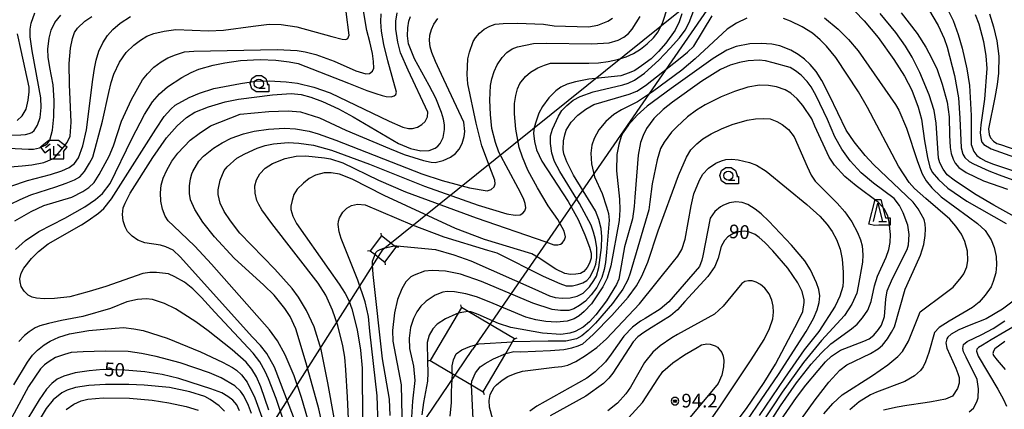
# Model space of a CAD drawing. Extents: x -10000 to -7998, y 90000 to 91501.
# Drawn here: x -8866 to -8596, y 91060 to 91167 of the extents above; entities that cross this region are included whole.
import ezdxf

# ---------------------------------------------------------------- set-up
doc = ezdxf.new("R2010")
doc.units = 0
doc.header["$MEASUREMENT"] = 0
for name, color, linetype in [('4235000', 1, 'CONTINUOUS'), ('4235990', 6, 'CONTINUOUS'), ('4265000', 1, 'CONTINUOUS'), ('6331000', 3, 'CONTINUOUS'), ('6332000', 3, 'CONTINUOUS'), ('6333000', 3, 'CONTINUOUS'), ('7101000', 2, 'CONTINUOUS'), ('7101001', 54, 'CONTINUOUS'), ('7102000', 6, 'CONTINUOUS'), ('7102001', 214, 'CONTINUOUS'), ('7312000', 2, 'CONTINUOUS'), ('CLIP_BOX', 6, 'CONTINUOUS')]:
    doc.layers.add(name, color=color, linetype=linetype)
doc.styles.add('Dm_Anotation', font='txt.shx', dxfattribs={"bigfont": 'PSCDM.shx'})

# ---------------------------------------------------------------- blocks, each defined once
blk = doc.blocks.new('633100')
at = {"layer": '6331000'}
blk.add_lwpolyline([(0, -0.5), (0.7, -0.5)], dxfattribs=at)
blk.add_circle((0, 0), 0.5, dxfattribs=at)
at = {"layer": 'CLIP_BOX'}
blk.add_lwpolyline([(1.1, -0.1), (1.1, -0.9), (-0.29, -0.9), (-0.77, -0.56), (-0.95, 0), (-0.77, 0.56), (-0.29, 0.9), (0.29, 0.9), (0.77, 0.56), (0.95, 0), (0.91, -0.1)], close=True, dxfattribs=at)
blk = doc.blocks.new('633200')
at = {"layer": '6332000'}
for points in [[(-0.5, -1), (0, 1), (0.5, -1)], [(0.08, -1), (0.92, -1)]]:
    blk.add_lwpolyline(points, dxfattribs=at)
at = {"layer": 'CLIP_BOX'}
blk.add_lwpolyline([(0.81, -0.6), (1.32, -0.6), (1.32, -1.4), (0.09, -1.4), (-0.37, -1.44), (-0.99, -1.29), (-0.31, 1.4), (0.31, 1.4)], close=True, dxfattribs=at)
blk = doc.blocks.new('731200')
at = {"layer": '7312000'}
for radius in [0.15, 0.0722]:
    blk.add_circle((0, 0), radius, dxfattribs=at)
at = {"layer": 'CLIP_BOX'}
blk.add_lwpolyline([(-0.13, 0.4), (-0.34, 0.25), (-0.42, 0), (-0.34, -0.25), (-0.13, -0.4), (0.13, -0.4), (0.34, -0.25), (0.42, 0), (0.34, 0.25), (0.13, 0.4)], close=True, dxfattribs=at)
blk = doc.blocks.new('633300')
at = {"layer": '6333000'}
for points in [[(-0.4, 0.6), (-0.9, 0.2)], [(0.72, -0.6), (0, -0.6), (0, 0.4)], [(0.4, 0.6), (0.9, 0.2)]]:
    blk.add_lwpolyline(points, dxfattribs=at)
at = {"layer": 'CLIP_BOX'}
blk.add_lwpolyline([(0.54, 1), (-0.54, 1), (-1.46, 0.26), (-0.96, -0.36), (-0.4, 0.09), (-0.4, -1), (1.12, -1), (1.12, -0.2), (1.09, -0.2), (1.46, 0.26)], close=True, dxfattribs=at)

msp = doc.modelspace()

# ---------------------------------------------------------------- linework, layer by layer
at = {"layer": '4235000'}
for points in [[(-8769.53, 91103.77), (-8768.15, 91102.71), (-8765.47, 91100.65), (-8762.35, 91104.72), (-8762.89, 91105.13), (-8766.42, 91107.83)], [(-8753.01, 91073.66), (-8747.03, 91070.15), (-8741.69, 91067.02), (-8738.46, 91065.12), (-8732.31, 91075.6), (-8730.44, 91078.78), (-8729.92, 91079.66), (-8742.58, 91087.1), (-8744.47, 91088.21), (-8745.37, 91086.68)]]:
    msp.add_lwpolyline(points, close=True, dxfattribs=at)
at = {"layer": '4235990'}
for points in [[(-8766.42, 91107.83), (-8766.52, 91108.57)], [(-8762.35, 91104.72), (-8761.61, 91104.82)], [(-8769.53, 91103.77), (-8770.27, 91103.67)], [(-8765.47, 91100.65), (-8765.37, 91099.91)], [(-8744.47, 91088.21), (-8744.66, 91088.94)], [(-8729.92, 91079.66), (-8729.19, 91079.85)], [(-8753.01, 91073.66), (-8753.74, 91073.47)], [(-8738.46, 91065.12), (-8738.27, 91064.39)]]:
    msp.add_lwpolyline(points, dxfattribs=at)
at = {"layer": '4265000'}
for points in [[(-8481.31, 91453.22), (-8741.47, 91076.66)], [(-8765.94, 91104.24), (-8669.09, 91182.04)], [(-8921.51, 90858.93), (-8765.94, 91104.24)], [(-8900.51, 90841.78), (-8741.47, 91076.66)]]:
    msp.add_lwpolyline(points, dxfattribs=at)
at = {"layer": '7101000'}
for points in [[(-8872.46, 91120.01), (-8863.48, 91123.02), (-8857.19, 91124.65), (-8854.04, 91125.67), (-8852.06, 91126.55), (-8850.59, 91127.72), (-8849.51, 91129.24), (-8848.27, 91132.5), (-8847.29, 91136.89), (-8845.57, 91150.69), (-8845.13, 91153.75), (-8844.68, 91155.98), (-8843.96, 91158.43), (-8842.87, 91160.79), (-8841.54, 91162.77), (-8840.11, 91164.39), (-8838.04, 91166.13), (-8835.26, 91167.97)], [(-8683.99, 91168.73), (-8684.73, 91166.5), (-8685.82, 91164.21), (-8688.43, 91160.63), (-8690.37, 91158.34), (-8692.38, 91156.38), (-8695.05, 91154.4), (-8696.94, 91153.21), (-8698.41, 91152.49), (-8700.76, 91151.71), (-8709.51, 91150.8), (-8713.13, 91150.05), (-8715.42, 91149.43), (-8717.21, 91148.63), (-8718.61, 91147.61), (-8720.53, 91145.63), (-8722.26, 91143.32), (-8723.21, 91141.51), (-8724, 91139.29), (-8724.47, 91137.57), (-8724.65, 91135.96), (-8724.45, 91133.66), (-8723.85, 91131.41), (-8722.38, 91128.34), (-8715.18, 91117.22), (-8712.48, 91112.31), (-8710.62, 91108.12), (-8709.3, 91104.73), (-8708.85, 91103.07), (-8708.88, 91101.76), (-8709.34, 91100.33), (-8710, 91099.14), (-8710.88, 91098.03), (-8711.81, 91097.5), (-8713.08, 91097.31), (-8714.5, 91097.28), (-8716.14, 91097.54), (-8718.58, 91098.67), (-8723.38, 91101.91), (-8725.19, 91102.94), (-8738.11, 91106.86), (-8746.06, 91109.83), (-8765.62, 91118.87), (-8774.39, 91123.35), (-8777.88, 91124.73), (-8780.23, 91125.14), (-8782.13, 91125.09), (-8784.45, 91124.49), (-8786.21, 91123.55), (-8787.78, 91122.29), (-8789.5, 91120.6), (-8790.42, 91119.15), (-8790.9, 91117.53), (-8791.23, 91115.94), (-8791.3, 91115.04), (-8790.74, 91113.26), (-8789.74, 91111.21), (-8780.79, 91098.59), (-8778, 91094.6), (-8776.37, 91092.01), (-8775.38, 91090.11), (-8774.52, 91087.88), (-8773.07, 91082.11), (-8772.18, 91076.53), (-8771.68, 91071.58), (-8771.56, 91057.06)], [(-8759.18, 91164.9), (-8758.88, 91166.65), (-8758.39, 91167.94)], [(-8585.87, 91109.34), (-8598.38, 91116.27), (-8603.25, 91119.12), (-8607.53, 91121.89), (-8609.28, 91123.08), (-8611.22, 91124.6), (-8612.31, 91126.09), (-8613.2, 91127.83), (-8613.62, 91129.18), (-8614.23, 91138.73), (-8614.79, 91142.2), (-8616.12, 91146.46), (-8618.73, 91152.62), (-8620.85, 91156.83), (-8622.67, 91159.86), (-8625.28, 91163.6), (-8629.56, 91168.83)], [(-8599.64, 91168.73), (-8598.5, 91165.11), (-8597.59, 91161.33), (-8597.07, 91157.08), (-8597.16, 91152.4), (-8597.48, 91149.3), (-8598.18, 91145.78), (-8599.87, 91137.22), (-8599.72, 91135.64), (-8599.29, 91134.74), (-8598.48, 91133.79), (-8597.57, 91133.13), (-8596.56, 91132.84), (-8557.04, 91119.15)], [(-8789.35, 91055.14), (-8795.76, 91071.85), (-8797.88, 91075.58), (-8799.6, 91077.82), (-8801.8, 91080.08), (-8821.58, 91102.13), (-8823.58, 91103.88), (-8825.52, 91104.88), (-8826.99, 91105.26), (-8831.35, 91105.93), (-8833.2, 91106.68), (-8834.79, 91107.76), (-8836.04, 91109.02), (-8836.71, 91110.28), (-8837.29, 91112), (-8837.46, 91113.72), (-8837.23, 91115.53), (-8836.73, 91116.81), (-8835.29, 91119.53), (-8829.14, 91129.33), (-8825.33, 91134.67), (-8822.48, 91137.99), (-8819.84, 91140.27), (-8817.56, 91141.78), (-8813.87, 91143.23), (-8809.29, 91144.6), (-8805.63, 91145.27), (-8796.26, 91146.48), (-8791.19, 91146.85), (-8788.41, 91146.57), (-8785.81, 91145.89), (-8782.6, 91144.63), (-8778.2, 91142.63), (-8774.19, 91140.46), (-8761.72, 91133.16), (-8758.42, 91131.8), (-8755.59, 91131.14), (-8753.33, 91131.24), (-8751.63, 91131.88), (-8750.91, 91132.44), (-8750.29, 91133.13), (-8749.43, 91134.82), (-8749.07, 91136.98), (-8749.13, 91138.31), (-8749.39, 91139.87), (-8749.9, 91141.69), (-8751.46, 91145.61), (-8753.28, 91149.06), (-8757.36, 91156.33), (-8758.95, 91160.45), (-8759.28, 91162.63), (-8759.18, 91164.9)], [(-8657, 91057.07), (-8652.51, 91063.58), (-8650.02, 91066.93), (-8646.64, 91070.94), (-8644.63, 91073.32), (-8642.96, 91074.88), (-8640.46, 91076.47), (-8634.05, 91078.96), (-8632.64, 91079.64), (-8631.35, 91080.62), (-8630.01, 91082.14), (-8629.26, 91083.39), (-8628.43, 91085.77), (-8628.02, 91090.53), (-8627.65, 91092.75), (-8626.26, 91096.16), (-8622.2, 91104.1), (-8621.85, 91105.4), (-8621.64, 91108.18), (-8621.99, 91110.75), (-8623.27, 91114.19), (-8624.32, 91116.17), (-8625.75, 91118.09), (-8631.44, 91122.32), (-8634.81, 91125.12), (-8637.86, 91128.45), (-8640.09, 91131.63), (-8642.02, 91134.95), (-8644.07, 91139.77), (-8647.12, 91146.19), (-8648.57, 91148.65), (-8649.66, 91150.19), (-8651.31, 91151.89), (-8652.78, 91153.07), (-8654.28, 91153.95), (-8658.99, 91155.28), (-8661.02, 91155.8), (-8662.82, 91156), (-8665.82, 91155.82), (-8668.17, 91155.36), (-8670.7, 91154.59), (-8673.38, 91153.43), (-8678.48, 91150.21), (-8686.55, 91144.52), (-8689.08, 91142.52), (-8691.64, 91140.02), (-8693.71, 91137.29)], [(-8693.71, 91137.29), (-8694.64, 91135.38), (-8695.32, 91133.45), (-8695.96, 91129.99), (-8696.88, 91118.48), (-8697.06, 91115.92), (-8697.51, 91112.53), (-8699.77, 91104.84), (-8700.94, 91098.08), (-8701.33, 91095.97), (-8701.96, 91094.47), (-8704.64, 91090.08), (-8707.61, 91086.22), (-8709.33, 91084.32), (-8711.04, 91082.84), (-8713.23, 91081.65), (-8714.76, 91081.14), (-8717.23, 91080.85), (-8722.22, 91081.18), (-8730.94, 91082.69), (-8734.28, 91083.78), (-8739.9, 91086.33), (-8741.34, 91086.85), (-8741.86, 91087.02), (-8742.58, 91087.1)], [(-8650.47, 91090.27), (-8651.04, 91092.57), (-8652.17, 91094.95), (-8654.95, 91098.96), (-8659.05, 91103.77), (-8661.21, 91106.02), (-8662.77, 91107.41), (-8663.93, 91108.21), (-8665.41, 91108.86), (-8666.68, 91109.14), (-8668.33, 91108.99), (-8670.05, 91108.38), (-8671.36, 91107.61), (-8672.32, 91106.57), (-8673.22, 91104.89), (-8674.08, 91101.75), (-8674.95, 91099.43), (-8676.9, 91096.66), (-8683.21, 91089.85), (-8685.2, 91087.6), (-8687.09, 91085.88), (-8692.4, 91082.6), (-8694.39, 91081.35), (-8696.04, 91080.13), (-8697.39, 91078.84), (-8702.94, 91070.2), (-8704.01, 91068.87), (-8705.5, 91067.34), (-8710.36, 91063.94), (-8720.11, 91058.56)], [(-8676.24, 91047.33), (-8666.26, 91060.52), (-8661.4, 91067.63), (-8658.3, 91072.71), (-8653.01, 91082.71), (-8651.62, 91085.39), (-8650.82, 91087.07), (-8650.4, 91089.61), (-8650.47, 91090.27)], [(-8745.37, 91086.68), (-8746, 91086.39), (-8748.85, 91085.08), (-8751.09, 91083.68), (-8752.35, 91082.32), (-8753.28, 91080.61), (-8753.86, 91078.66), (-8753.77, 91073.46), (-8753.72, 91070.33), (-8753.75, 91068.03), (-8754.91, 91062.19), (-8755.29, 91058.78)], [(-8605.21, 91059.58), (-8603.98, 91060.66), (-8603.04, 91062.35), (-8602.72, 91063.44), (-8602.58, 91065.96), (-8603.03, 91068.49), (-8606.04, 91074.6), (-8606.73, 91076.07), (-8606.96, 91076.99), (-8606.71, 91078.03), (-8605.75, 91078.93), (-8601.67, 91080.85), (-8598.61, 91082.42), (-8595.43, 91084.52)], [(-8805.38, 91059.88), (-8806.06, 91061.5), (-8807.18, 91062.77), (-8808.54, 91063.79), (-8810.17, 91064.81), (-8813.16, 91065.91), (-8815.72, 91066.76), (-8821.97, 91068.73), (-8826.53, 91069.81), (-8831.33, 91070.53), (-8836.8, 91071), (-8842.7, 91071.17), (-8846.59, 91070.85), (-8850.41, 91070.29), (-8853.51, 91069.43), (-8855.33, 91068.52), (-8856.85, 91067.42), (-8858.24, 91065.84), (-8860.3, 91062.92), (-8863.41, 91057.83)]]:
    msp.add_lwpolyline(points, dxfattribs=at)
at = {"layer": '7101001'}
msp.add_lwpolyline([(-8742.58, 91087.1), (-8743.83, 91086.97), (-8745.37, 91086.68)], dxfattribs=at)
at = {"layer": '7102000'}
for points in [[(-8767.29, 91055.94), (-8767.54, 91063.99), (-8769.58, 91081.73), (-8769.99, 91085.78), (-8770.9, 91089.72), (-8772.84, 91095.66), (-8777.43, 91107.16), (-8777.98, 91108.96), (-8778.26, 91110.92), (-8778.19, 91111.91), (-8777.91, 91112.82), (-8776.97, 91114.32), (-8775.92, 91115.42), (-8774.64, 91116.17), (-8772.96, 91116.51), (-8770.91, 91116.31), (-8757.98, 91110.82), (-8749.29, 91107.57), (-8737.3, 91103.92), (-8734.75, 91103.2), (-8722, 91096.83), (-8717.47, 91094.75), (-8715.76, 91094.19), (-8714.01, 91094.16), (-8712.57, 91094.47), (-8711.12, 91095), (-8710.07, 91095.62), (-8709.21, 91096.54), (-8708.11, 91098.62), (-8707.62, 91100.08), (-8707.34, 91101.88), (-8707.36, 91104.53), (-8707.72, 91106.87), (-8708.24, 91108.81), (-8708.89, 91110.73), (-8712.05, 91116.69), (-8717.45, 91125.48), (-8718.93, 91128.18), (-8719.65, 91130.47), (-8720.03, 91133.15), (-8720.02, 91135.27), (-8719.51, 91137.05), (-8717.85, 91140.65), (-8716.89, 91142.23), (-8715.59, 91143.59), (-8713.8, 91145.01), (-8711.89, 91146.08), (-8708.35, 91147.35), (-8700.17, 91149.2), (-8698.76, 91149.67), (-8697.01, 91150.51), (-8694.26, 91152.39), (-8690.29, 91155.98), (-8687.16, 91159.27), (-8684.66, 91162.15), (-8683.12, 91164.23), (-8681.96, 91166.36), (-8678.57, 91175.31)], [(-8870.84, 91115.23), (-8865.54, 91117.8), (-8862.61, 91119.1), (-8855.69, 91121.26), (-8852.85, 91122.25), (-8850.58, 91123.2), (-8849.16, 91124.05), (-8847.85, 91125.52), (-8846.47, 91127.78), (-8845.61, 91129.43), (-8842.89, 91139.25), (-8841.22, 91147.12), (-8840.55, 91149.88), (-8839.83, 91152.15), (-8838.26, 91155.47), (-8836.41, 91158.07), (-8834.3, 91160.14), (-8832.49, 91161.5), (-8830.74, 91162.58), (-8828.88, 91163.34), (-8825.96, 91163.97), (-8822.83, 91164.38), (-8813.88, 91164.06), (-8809.72, 91164.21), (-8801.55, 91165.33), (-8797.18, 91165.86), (-8793.89, 91165.81), (-8789.64, 91165.14), (-8779.98, 91162.48), (-8777.22, 91161.72), (-8776.15, 91161.67), (-8775.58, 91161.92), (-8775.28, 91162.81), (-8776.09, 91169.21)], [(-8869.08, 91135.48), (-8865.28, 91135.51), (-8864.01, 91135.65), (-8863.05, 91135.88), (-8862.29, 91136.21), (-8861.68, 91136.68), (-8860.72, 91138.14), (-8860.06, 91140.31), (-8859.75, 91143.01), (-8859.82, 91145.67), (-8862.23, 91158.51), (-8862.75, 91162.43), (-8862.78, 91164.53), (-8862.53, 91166.12), (-8861.49, 91169.01)], [(-8866.93, 91111.97), (-8862.5, 91114.55), (-8859.05, 91116.13), (-8851.36, 91118.49), (-8848.27, 91119.97), (-8846.64, 91121.14), (-8845.24, 91122.5), (-8843.85, 91124.7), (-8841.11, 91129.68), (-8839.94, 91132.56), (-8837.72, 91139.29), (-8834.98, 91145.26), (-8831.92, 91150.65), (-8830.6, 91152.29), (-8828.82, 91154.06), (-8826.83, 91155.58), (-8824.97, 91156.67), (-8822.94, 91157.47), (-8820.45, 91158.24), (-8817.9, 91158.45), (-8794.97, 91158.9), (-8789.55, 91158.64), (-8787.34, 91158.24), (-8784.4, 91157.51), (-8779.38, 91155.68), (-8773.45, 91153.05), (-8770.69, 91152.23), (-8769.69, 91152.35), (-8768.88, 91152.97), (-8768.53, 91153.84), (-8768.56, 91155.66), (-8768.9, 91157.85), (-8769.55, 91160.98), (-8770.43, 91164.1), (-8771.28, 91169.5)], [(-8793.26, 91057.28), (-8795.3, 91063.25), (-8797.41, 91068.65), (-8798.3, 91070.63), (-8799.8, 91073.31), (-8801.62, 91075.71), (-8812.1, 91086.93), (-8815.77, 91090.97), (-8818.16, 91093.35), (-8820.42, 91095.16), (-8823.04, 91096.65), (-8824.81, 91097.47), (-8828.1, 91097.78), (-8829.93, 91097.81), (-8831.89, 91097.56), (-8842.04, 91094), (-8846.56, 91092.56), (-8851.88, 91091.14), (-8856.11, 91090.72), (-8858.96, 91090.62), (-8860.98, 91090.78), (-8862.18, 91091), (-8863.33, 91091.61), (-8864.41, 91092.68), (-8865.19, 91093.94), (-8865.54, 91095.21), (-8865.58, 91096.06), (-8865.24, 91097.58), (-8864.52, 91098.97), (-8862.37, 91101.67), (-8860.45, 91103.6), (-8857.83, 91105.66), (-8848.72, 91110.88), (-8846.86, 91112.01), (-8843.99, 91114.04), (-8842.57, 91115.36), (-8840.43, 91118.01), (-8828.28, 91137.13), (-8825.96, 91140.53), (-8824.19, 91142.56), (-8823.01, 91143.63), (-8819.15, 91145.79), (-8816.29, 91146.98), (-8812.42, 91148.2), (-8805.1, 91149.62), (-8800.93, 91150.2), (-8797.24, 91150.37), (-8792.56, 91150.08), (-8789.44, 91149.69), (-8784.99, 91148.63), (-8780.47, 91147), (-8764.33, 91139.25), (-8760.49, 91137.63), (-8758.94, 91137.24), (-8757.84, 91137.27), (-8756.54, 91137.67), (-8755.29, 91138.37), (-8754.37, 91139.23), (-8753.73, 91140.51), (-8753.64, 91141.78), (-8759.04, 91153.26), (-8761.19, 91158.03), (-8761.89, 91160.92), (-8762.5, 91164.51), (-8762.45, 91166.68), (-8762.12, 91169)], [(-8774.87, 91045.75), (-8775.75, 91063.66), (-8776.13, 91071.13), (-8776.48, 91074.55), (-8776.96, 91077.72), (-8778.32, 91083.25), (-8779.87, 91087.5), (-8781.7, 91091.56), (-8783.79, 91094.9), (-8796.51, 91111.27), (-8799.21, 91114.99), (-8800.06, 91116.4), (-8800.56, 91117.51), (-8801.03, 91119.51), (-8801.1, 91121.52), (-8800.7, 91123.24), (-8799.76, 91124.87), (-8798.28, 91126.42), (-8796.27, 91127.72), (-8792.82, 91129.06), (-8789.84, 91129.7), (-8787.17, 91129.74), (-8782.02, 91129.26), (-8780.38, 91129), (-8776.96, 91127.84), (-8767.21, 91123.14), (-8759.78, 91119.91), (-8740.41, 91112.78), (-8721.3, 91106.2), (-8719.1, 91105.4), (-8717.98, 91105.39), (-8717.27, 91105.58), (-8716.79, 91105.84), (-8716.17, 91106.75), (-8715.96, 91107.6), (-8716.26, 91109.1), (-8717.98, 91112.37), (-8720.63, 91116.06), (-8723.58, 91120.99), (-8726.23, 91125.87), (-8727.75, 91129.4), (-8728.62, 91132.05), (-8729.57, 91137.09), (-8729.92, 91141.25), (-8729.86, 91144.15), (-8729.56, 91146.34), (-8729.1, 91148.15), (-8728.41, 91149.59), (-8726.89, 91151.52), (-8725.49, 91152.71), (-8723.52, 91153.86), (-8721.71, 91154.64), (-8720.02, 91155.13), (-8709.47, 91155.18), (-8706.82, 91155.3), (-8704.25, 91155.65), (-8701.63, 91156.2), (-8699.28, 91156.95), (-8697.24, 91157.85), (-8695.37, 91158.97), (-8693.49, 91160.43), (-8691.81, 91162.11), (-8690.54, 91163.78), (-8689.23, 91166.4), (-8687.94, 91170.37)], [(-8636.59, 91169.41), (-8634.01, 91166.81), (-8630.12, 91162.19), (-8625.85, 91156.22), (-8622.93, 91151.61), (-8620.94, 91147.78), (-8619.16, 91143.14), (-8618.26, 91139.84), (-8617.42, 91133.85), (-8616.61, 91129.29), (-8615.94, 91126.64), (-8615.36, 91125.32), (-8613.64, 91123.28), (-8611.07, 91120.96), (-8605.83, 91117.37), (-8594.99, 91111.27)], [(-8623.8, 91168.97), (-8619.47, 91163.35), (-8617.07, 91159.53), (-8615.41, 91156.42), (-8614, 91153.42), (-8612.56, 91149.41), (-8611.24, 91144.5), (-8610.63, 91140.44), (-8610.56, 91135.47), (-8610.36, 91132.09), (-8610.15, 91130.46), (-8609.59, 91128.84), (-8608.99, 91127.74), (-8608, 91126.56), (-8606.02, 91125.23), (-8601.24, 91122.89), (-8594.64, 91120.6)], [(-8616.38, 91170.01), (-8613.71, 91165.52), (-8612.01, 91161.92), (-8611.23, 91159.58), (-8609.19, 91151.83), (-8608.15, 91145.66), (-8607.72, 91140.13), (-8607.38, 91131.94), (-8606.92, 91130.24), (-8606.38, 91129.36), (-8605.14, 91128.26), (-8603.98, 91127.55), (-8599.83, 91125.69), (-8596.92, 91124.57), (-8580.37, 91118.51)], [(-8611.36, 91170.56), (-8609.6, 91166.85), (-8608.23, 91163), (-8607.12, 91159.28), (-8605.78, 91153.66), (-8605.12, 91149.03), (-8604.66, 91140.82), (-8604.65, 91132.84), (-8603.94, 91130.99), (-8603.06, 91129.89), (-8602.06, 91129.13), (-8600.63, 91128.34), (-8598.5, 91127.49), (-8590.84, 91124.92)], [(-8872.76, 91126.37), (-8864.97, 91127.06), (-8862.34, 91127.31), (-8859.04, 91127.91), (-8856.21, 91129.18), (-8853.52, 91132.26), (-8852.59, 91133.47), (-8851.78, 91135.14), (-8851.56, 91138.96), (-8851.98, 91149.31), (-8852.04, 91155.08), (-8851.72, 91159.31), (-8851.19, 91161.98), (-8850.64, 91163.54), (-8849.76, 91164.79), (-8847.76, 91166.67), (-8845.88, 91167.95)], [(-8872.39, 91132.06), (-8863.21, 91131.6), (-8861.89, 91131.61), (-8860.19, 91131.99), (-8858.62, 91132.7), (-8857.98, 91133.2), (-8857.37, 91134.11), (-8856.67, 91136.84), (-8856.25, 91140.46), (-8856.16, 91144.94), (-8856.46, 91149.21), (-8857.36, 91154.01), (-8857.82, 91156.83), (-8857.93, 91158.97), (-8857.57, 91162.05), (-8857.01, 91164.19), (-8856.03, 91166.29), (-8854.39, 91168.33)], [(-8866.82, 91104.12), (-8864.08, 91106.57), (-8860.35, 91109.07), (-8853.22, 91112.68), (-8847.78, 91115.81), (-8844.82, 91117.81), (-8842.89, 91119.49), (-8840.81, 91122.15), (-8834.91, 91134.48), (-8831.36, 91141.08), (-8829.17, 91144.56), (-8827.3, 91146.74), (-8825.08, 91148.67), (-8821.2, 91151.25), (-8818.63, 91152.64), (-8816.53, 91153.56), (-8812.59, 91154.64), (-8809.4, 91155.3), (-8805.04, 91155.93), (-8799.66, 91156.21), (-8795.36, 91155.99), (-8791.68, 91155.51), (-8789.25, 91155.05), (-8775.46, 91149.73), (-8770.39, 91147.72), (-8767.95, 91146.82), (-8766.22, 91146.27), (-8765.09, 91146.01), (-8763.74, 91145.98), (-8762.92, 91146.24), (-8762.5, 91146.61), (-8762.29, 91147.24), (-8764.63, 91155.77), (-8765.77, 91160.31), (-8766.35, 91163.92), (-8766.54, 91166.46), (-8766.49, 91168.71)], [(-8786.59, 91057.61), (-8788.3, 91063.57), (-8790.32, 91069.44), (-8792.78, 91075.24), (-8794.88, 91079.03), (-8797.13, 91082.08), (-8813.05, 91100.08), (-8817.58, 91105.05), (-8823.47, 91110.56), (-8824.88, 91111.96), (-8825.69, 91113.28), (-8826.47, 91115.17), (-8826.94, 91117.36), (-8827.04, 91119.62), (-8826.8, 91121.74), (-8826.27, 91123.64), (-8825.31, 91125.84), (-8823.91, 91128.34), (-8822.27, 91130.52), (-8818.85, 91134.05), (-8816.44, 91135.94), (-8813.29, 91137.96), (-8805.16, 91141.17), (-8797.33, 91141.89), (-8791.98, 91142.09), (-8788.61, 91141.86), (-8783.35, 91140.2), (-8776.17, 91136.84), (-8764.19, 91131.75), (-8760.17, 91130.1), (-8754.87, 91128.47), (-8752.77, 91128.01), (-8751.67, 91127.97), (-8749.46, 91128.54), (-8747.46, 91129.41), (-8746.1, 91130.4), (-8745.1, 91131.61), (-8744.25, 91133.18), (-8743.71, 91135.04), (-8743.56, 91136.42), (-8743.8, 91138.97), (-8749.89, 91152.03), (-8751.54, 91155.66), (-8752.54, 91158.13), (-8753, 91159.65), (-8753.21, 91161.41), (-8753.1, 91162.84), (-8752.66, 91164.4), (-8752.02, 91165.89), (-8750.98, 91167.39)], [(-8779.89, 91044.17), (-8783.55, 91060.39), (-8787.04, 91072.96), (-8789.91, 91082.37), (-8791.45, 91085.7), (-8792.9, 91087.93), (-8795.84, 91091.58), (-8798.64, 91094.33), (-8806.84, 91101.75), (-8812.17, 91107.54), (-8815.36, 91111.62), (-8817.59, 91115.11), (-8818.77, 91117.76), (-8819.01, 91119.43), (-8819.03, 91121.59), (-8818.82, 91123.48), (-8818.4, 91124.83), (-8818.14, 91125.44), (-8816.46, 91128.32), (-8815.17, 91129.71), (-8812.5, 91131.84), (-8810.06, 91133.38), (-8807.6, 91134.61), (-8804.26, 91135.83), (-8801.32, 91136.52), (-8797.41, 91137.1), (-8793.03, 91137.37), (-8790, 91137.21), (-8786.22, 91136.56), (-8783.75, 91135.8), (-8778.94, 91134.07), (-8755.3, 91124.86), (-8749.73, 91123.05), (-8742.29, 91121), (-8737.38, 91120.14), (-8736.34, 91120.51), (-8735.48, 91121.3), (-8735.18, 91122.09), (-8735.28, 91123.07), (-8736.18, 91125.45), (-8738.83, 91132.51), (-8740.38, 91138.72), (-8742.73, 91149.47), (-8742.85, 91152.1), (-8742.66, 91156.4), (-8742.28, 91158.2), (-8741.28, 91161.09), (-8740.63, 91162.15), (-8739.51, 91163.43), (-8738.24, 91164.53), (-8736.66, 91165.33), (-8735.21, 91165.84), (-8732.98, 91166.04), (-8729.05, 91166.11), (-8721.91, 91165.84), (-8718.98, 91165.41), (-8709.64, 91165.16), (-8707.01, 91165.57), (-8704.31, 91166.67), (-8703.06, 91167.47)], [(-8779.38, 91057.99), (-8781.07, 91067.57), (-8782.98, 91076.73), (-8784.9, 91082.94), (-8786.92, 91087.41), (-8789.12, 91091.03), (-8790.93, 91093.46), (-8793.23, 91096.11), (-8795.68, 91098.72), (-8805.21, 91108.62), (-8807.84, 91111.92), (-8809.56, 91114.55), (-8810.66, 91116.83), (-8811.15, 91119.17), (-8811.15, 91120.43), (-8810.65, 91123.13), (-8809.5, 91125.73), (-8808.71, 91126.8), (-8806.08, 91129.1), (-8803.9, 91130.35), (-8800.46, 91131.89), (-8798.3, 91132.57), (-8795.97, 91133.04), (-8792.02, 91133.42), (-8789.05, 91133.23), (-8785.04, 91132.69), (-8780.14, 91131.31), (-8769.64, 91127.47), (-8754.63, 91121.49), (-8739.83, 91116.23), (-8732.05, 91113.87), (-8729.74, 91113.49), (-8728.35, 91113.57), (-8727.64, 91114.05), (-8727.11, 91114.7), (-8726.83, 91115.53), (-8726.94, 91116.7), (-8727.41, 91118.05), (-8728.88, 91120.87), (-8734.2, 91130.79), (-8735.13, 91133.44), (-8736.14, 91137.31), (-8736.53, 91141.1), (-8736.71, 91145.02), (-8736.52, 91149.03), (-8736.11, 91150.9), (-8735.47, 91152.86), (-8734.63, 91154.72), (-8733.32, 91156.75), (-8732.05, 91158.07), (-8730.5, 91159.14), (-8729.09, 91159.66), (-8724.66, 91160.59), (-8721.24, 91160.64), (-8708.72, 91160.43), (-8703.93, 91160.71), (-8701.5, 91161.47), (-8699.92, 91162.28), (-8698.66, 91163.28), (-8697.63, 91164.51), (-8695.39, 91167.99)], [(-8762.89, 91105.13), (-8762.19, 91105.15), (-8751.54, 91104.06), (-8746.5, 91102.66), (-8741.84, 91101.01), (-8724.31, 91093.27), (-8720.28, 91091.38), (-8718.77, 91090.93), (-8716.81, 91090.75), (-8714.64, 91090.88), (-8712.72, 91091.27), (-8711.04, 91092.17), (-8709.36, 91093.87), (-8708.1, 91095.57), (-8707.41, 91096.8), (-8706.78, 91099.13), (-8706.02, 91104.63), (-8705.91, 91107.56), (-8706.11, 91109.9), (-8706.78, 91112.31), (-8707.67, 91114.67), (-8713.76, 91124.49), (-8715.59, 91128.13), (-8716.38, 91130.28), (-8716.58, 91131.53), (-8716.5, 91133.91), (-8716.13, 91135.52), (-8715.69, 91136.83), (-8714.32, 91138.98), (-8712.49, 91140.91), (-8710.32, 91142.57), (-8708.13, 91143.86), (-8698.42, 91146.67), (-8696.37, 91147.53), (-8693.96, 91149.05), (-8684.46, 91156.59), (-8682.43, 91158.18), (-8680.71, 91159.84), (-8675.66, 91168.13)], [(-8666.17, 91167.51), (-8669.03, 91166.17), (-8671.54, 91164.51), (-8680.34, 91156.35), (-8684.02, 91153.24), (-8692.05, 91147.28), (-8696.15, 91144.56)], [(-8645.05, 91059.05), (-8642.57, 91061.89), (-8640.05, 91064.31), (-8631.73, 91069.55), (-8627.45, 91072.47), (-8624.74, 91074.81), (-8623.49, 91076.13), (-8621.79, 91079.02), (-8619.12, 91085.83), (-8618.6, 91086.99), (-8611.74, 91092.17), (-8609.61, 91093.81), (-8607.35, 91096.44), (-8606.68, 91097.48), (-8605.85, 91099.38), (-8605.54, 91101.13), (-8605.66, 91103.68), (-8606.34, 91106.32), (-8607.33, 91108.31), (-8608.86, 91110.51), (-8610.48, 91112.39), (-8617.04, 91118.07), (-8620.19, 91120.78), (-8621.67, 91122.43), (-8624.58, 91126.93), (-8633.1, 91143.02), (-8635.57, 91147.35), (-8641.72, 91156.7), (-8644.35, 91159.79), (-8646.02, 91161.53), (-8648.18, 91163.36), (-8650.97, 91165.15), (-8654.16, 91166.72), (-8656.14, 91167.46)], [(-8644.88, 91167.57), (-8641.14, 91164.47), (-8638.25, 91161.67), (-8635.63, 91158.56), (-8625.37, 91143.81), (-8624.44, 91142.25), (-8622.39, 91137.35), (-8619.38, 91128.2), (-8618.05, 91124.83), (-8616.97, 91122.95), (-8615.41, 91121), (-8612.82, 91118.56), (-8605.4, 91113.06), (-8602.94, 91111.23), (-8600.82, 91109.28), (-8599.16, 91106.75), (-8598.33, 91104.64), (-8597.82, 91102.22), (-8597.68, 91099.91), (-8597.85, 91097.67), (-8598.56, 91095.3), (-8599.12, 91093.86), (-8600.79, 91091.59), (-8602.47, 91089.7), (-8604.23, 91088.23), (-8610.71, 91084.47), (-8613.41, 91082.7), (-8614.66, 91081.32), (-8616.25, 91075.84), (-8617.15, 91073.3), (-8617.84, 91071.96), (-8618.56, 91070.9), (-8620.18, 91069.44), (-8622.83, 91067.89), (-8630.62, 91065), (-8632.25, 91064.3), (-8635.32, 91062.38), (-8637.94, 91060.16)], [(-8603.54, 91168.55), (-8602.55, 91166), (-8601.28, 91161.13), (-8600.61, 91157.23), (-8600.36, 91153.71), (-8600.98, 91145.34), (-8601.96, 91138.24), (-8602.14, 91136.12), (-8601.88, 91134.19), (-8601.72, 91133.55), (-8601.17, 91132.91), (-8599.13, 91131.67), (-8578.63, 91124.35)], [(-8866.34, 91139.48), (-8864.92, 91140.75), (-8863.9, 91142.58), (-8863.3, 91144.99), (-8863.02, 91147.3), (-8863.01, 91148.64), (-8865.25, 91158.67), (-8866.2, 91163.17)], [(-8651.18, 91057.66), (-8647.45, 91062.94), (-8643.66, 91067.75), (-8640.64, 91070.99), (-8638.78, 91072.48), (-8632.26, 91075.64), (-8630.19, 91076.92), (-8629, 91077.88), (-8627.59, 91079.66), (-8626.45, 91081.44), (-8625.67, 91082.92), (-8622.77, 91093.2), (-8619.68, 91099.87), (-8618.54, 91102.58), (-8617.64, 91105.51), (-8617.24, 91107.91), (-8617.15, 91109.75), (-8617.22, 91111.02), (-8617.55, 91112.37), (-8619.22, 91115.29), (-8620.57, 91117.11), (-8631.42, 91127.41), (-8633.72, 91129.87), (-8636.73, 91133.61), (-8638.96, 91136.84), (-8643.47, 91146.28), (-8645.59, 91150.4), (-8647.19, 91152.85), (-8648.81, 91154.83), (-8650.39, 91156.31), (-8652.06, 91157.58), (-8654.13, 91158.73), (-8657.08, 91159.95), (-8659.32, 91160.4), (-8662.24, 91160.6), (-8665.35, 91160.45), (-8669.08, 91159.71), (-8671.64, 91158.7), (-8675.37, 91156.48), (-8686.89, 91148.21), (-8693.47, 91143.41), (-8696.22, 91140.93), (-8698.63, 91138.26), (-8700.08, 91136.21)], [(-8662.17, 91053.15), (-8656.95, 91061.26), (-8652.56, 91067.53), (-8648.56, 91072.65), (-8645.79, 91075.68), (-8643.14, 91078.24), (-8637.49, 91082.33), (-8635.9, 91083.63), (-8634.4, 91085.38), (-8632.97, 91087.52), (-8632.06, 91089.81), (-8631.12, 91094.17), (-8630.36, 91096.76), (-8627.99, 91102.01), (-8627.21, 91104.07), (-8626.84, 91106.04), (-8626.77, 91108.23), (-8627.12, 91111.64), (-8627.53, 91113.29), (-8628.52, 91115.22), (-8630.02, 91116.96), (-8636.19, 91121.57), (-8639.28, 91124.09), (-8642.13, 91127.19), (-8643.58, 91129.41), (-8647.48, 91137.95), (-8648.33, 91139.95), (-8650.84, 91143.61), (-8652.38, 91145.4), (-8654.14, 91146.98), (-8655.66, 91147.88), (-8657.99, 91148.68), (-8660.19, 91149.06), (-8662.74, 91149.1), (-8665.87, 91148.57), (-8669.54, 91147.44), (-8673.23, 91145.93), (-8677.64, 91143.75), (-8679.95, 91142.32), (-8682.41, 91140.43), (-8685.39, 91137.77), (-8686.8, 91136.29), (-8688.88, 91133.5), (-8689.82, 91131.8), (-8690.78, 91128.66), (-8692.18, 91122.09), (-8692.78, 91117.14), (-8693.09, 91115.02), (-8698.16, 91097.66), (-8698.82, 91095.77), (-8700.16, 91093.26), (-8703.06, 91089.32), (-8707.69, 91083.91), (-8709.69, 91081.92), (-8711.47, 91080.44), (-8712.87, 91079.63), (-8715.8, 91079), (-8720.63, 91078.95), (-8730.44, 91078.78)], [(-8696.15, 91144.56), (-8700.59, 91142.36), (-8702.65, 91141.08), (-8704.87, 91139.21), (-8706.77, 91136.94), (-8708.01, 91134.57), (-8708.66, 91132.7), (-8708.97, 91130.52), (-8708.75, 91127.54), (-8707.99, 91124.04), (-8705.89, 91119.47), (-8704.64, 91115.84), (-8704.12, 91113.95), (-8703.94, 91112.12), (-8704.64, 91103.33), (-8704.96, 91100.52), (-8705.27, 91098.59), (-8705.91, 91096.45), (-8707.35, 91093.73), (-8708.86, 91091.66), (-8710.47, 91089.93), (-8712.03, 91088.74), (-8713.66, 91087.86), (-8714.98, 91087.37), (-8717.31, 91087.34), (-8719.53, 91087.68), (-8724.91, 91089.42), (-8738.96, 91095.31), (-8744.75, 91097.31), (-8748.83, 91098.18), (-8752.48, 91098.34), (-8754.62, 91098.18), (-8757.4, 91097.11), (-8758.37, 91096.57), (-8759.7, 91095.28), (-8760.83, 91093.31), (-8762, 91090.39), (-8762.81, 91086.75), (-8763.33, 91081.92), (-8763.24, 91078.94), (-8761, 91067.01), (-8760.53, 91045.53)], [(-8732.31, 91075.6), (-8730.07, 91076.18), (-8728.26, 91076.09), (-8719.99, 91076.41), (-8716.37, 91076.69), (-8714.2, 91077.15), (-8712.41, 91077.71), (-8711.2, 91078.28), (-8708.31, 91080.78), (-8703.16, 91086.05), (-8698.71, 91091.03), (-8696.48, 91094.17), (-8695.01, 91096.8), (-8693.31, 91100.61), (-8690.49, 91109.2), (-8684.91, 91124.39), (-8682.68, 91129.38), (-8681.51, 91131.43), (-8679.93, 91133.11), (-8678.24, 91134.45), (-8675.96, 91135.83), (-8673.15, 91137.17), (-8670.17, 91138.33), (-8666.12, 91139.55), (-8663.79, 91139.96), (-8661.56, 91140.05), (-8659.8, 91139.88), (-8657.91, 91139.21), (-8656.52, 91138.36), (-8654.78, 91136.95), (-8653.21, 91134.99), (-8649.64, 91126.82), (-8648.57, 91124.51), (-8647.41, 91122.79), (-8641.37, 91116.83), (-8639.25, 91114.44), (-8637.41, 91111.65), (-8635.81, 91108.72), (-8634.98, 91106.74), (-8634.58, 91105.14), (-8634.31, 91102.61), (-8634.44, 91100.61), (-8635.59, 91094.05), (-8635.99, 91092.15), (-8637.38, 91089.1), (-8639.4, 91086.02), (-8645.71, 91079.18), (-8650.64, 91073.15), (-8656.52, 91064.97), (-8662.31, 91056.12)], [(-8700.08, 91136.21), (-8700.67, 91135.06), (-8701.29, 91132.87), (-8701.79, 91130.13), (-8701.93, 91125.66), (-8701.13, 91117.88), (-8701.01, 91114.98), (-8701.18, 91112.06), (-8703.49, 91099.66), (-8704.47, 91096.27), (-8705.64, 91093.9), (-8708.82, 91089.25), (-8710.77, 91087.09), (-8712.19, 91085.88), (-8713.52, 91085.12), (-8715.48, 91084.45), (-8718.37, 91084.17), (-8721.28, 91084.35), (-8724.02, 91084.86), (-8726.75, 91085.55), (-8736.88, 91089.79), (-8740.3, 91091.13), (-8743.21, 91091.92), (-8746.39, 91092.48), (-8748.34, 91092.63), (-8749.6, 91092.43), (-8751.71, 91091.59), (-8754.09, 91089.96), (-8754.44, 91089.71), (-8755.58, 91088.56), (-8756.73, 91087.03), (-8757.61, 91085.16), (-8758.39, 91082.7), (-8758.83, 91079.77), (-8758.69, 91077.01), (-8757.6, 91072.09), (-8757.23, 91068.19), (-8757.91, 91062.54), (-8758.18, 91058.19)], [(-8734.87, 91066.97), (-8733.28, 91068.33), (-8731.7, 91069.31), (-8729.73, 91070.15), (-8727.72, 91070.77), (-8718.92, 91071.86), (-8716.9, 91072.08), (-8715.28, 91072.42), (-8713.04, 91073.44), (-8710.39, 91075.06), (-8707.34, 91077.26), (-8704.71, 91079.65), (-8695.66, 91089.18), (-8686.26, 91100.79), (-8685.09, 91102.24), (-8684.02, 91104.12), (-8683.1, 91106.92), (-8681.47, 91116.03), (-8680.68, 91119.38), (-8679.16, 91123.13), (-8678.23, 91124.79), (-8676.69, 91126.36), (-8674.72, 91127.75), (-8673.1, 91128.44), (-8671.96, 91128.78), (-8670.28, 91128.9), (-8668.52, 91128.72), (-8665.43, 91127.95), (-8663.48, 91127.21), (-8660.85, 91125.54), (-8649.74, 91116.44), (-8646.11, 91113.25), (-8644.12, 91110.95), (-8642.8, 91109.01), (-8641.58, 91106.87), (-8640.54, 91104.2), (-8640.01, 91101.46), (-8639.76, 91097.88), (-8639.73, 91095.44), (-8639.86, 91093.95), (-8640.62, 91091.32), (-8641.92, 91088.54), (-8646.38, 91081.61), (-8650.4, 91076.57), (-8655.87, 91068.88), (-8662.8, 91058.59)], [(-8670.73, 91050.48), (-8657.51, 91069.82), (-8649.91, 91081.67), (-8647.9, 91085.19), (-8646.89, 91087.56), (-8646.31, 91089.6), (-8646.18, 91091.4), (-8646.46, 91093.1), (-8647.1, 91095), (-8648.71, 91098.53), (-8650.3, 91100.96), (-8653.91, 91105.26), (-8660.17, 91111.87), (-8662.26, 91113.86), (-8663.87, 91115.19), (-8665.91, 91116.4), (-8667.42, 91116.98), (-8669.15, 91117.21), (-8670.96, 91116.9), (-8672.59, 91116.24), (-8673.43, 91115.77), (-8674.99, 91114.55), (-8676.21, 91112.7), (-8678.22, 91102.38), (-8678.53, 91101.14), (-8679.16, 91099.49), (-8687.59, 91089.78), (-8689.91, 91087.73), (-8694.05, 91085.21), (-8695.37, 91084.45), (-8697.49, 91082.81), (-8699.9, 91080.38), (-8703.36, 91075.43), (-8704.94, 91073.36), (-8707.79, 91070.59), (-8710.03, 91068.8), (-8723.81, 91061.19), (-8725.67, 91059.83)], [(-8764.03, 91058.59), (-8764.23, 91063.04), (-8766.08, 91074.1), (-8768.64, 91097.22), (-8768.88, 91099.92), (-8768.82, 91100.9), (-8768.15, 91102.71)], [(-8684.8, 91044.96), (-8673.58, 91060.94), (-8664.96, 91073.82), (-8661.46, 91079.45), (-8659.93, 91082.48), (-8659.02, 91085.07), (-8658.85, 91086.91), (-8658.94, 91088.54), (-8659.31, 91090.24), (-8660.09, 91091.96), (-8661.2, 91093.5), (-8662.42, 91094.54), (-8663.58, 91095.18), (-8664.67, 91095.51), (-8665.76, 91095.53), (-8666.75, 91095.29), (-8667.58, 91094.82), (-8672.7, 91088.54), (-8675.08, 91086.34), (-8685.2, 91080.8), (-8686.76, 91079.93), (-8689.95, 91077.66), (-8691.99, 91075.95), (-8694.2, 91073.13), (-8698.12, 91066.37), (-8699.32, 91064.58), (-8701.61, 91062.02), (-8704.28, 91059.92)], [(-8797.26, 91060.04), (-8799.46, 91066.46), (-8800.64, 91069.19), (-8801.93, 91071.34), (-8803.49, 91073.23), (-8807.39, 91076.63), (-8813.96, 91081.81), (-8817.36, 91084.26), (-8822.86, 91087.81), (-8825.93, 91089.33), (-8829.22, 91090.41), (-8830.96, 91090.57), (-8833.32, 91090.38), (-8836.23, 91089.76), (-8840.7, 91087.95), (-8848.33, 91085.77), (-8854.13, 91084.67), (-8857.71, 91083.83), (-8860.09, 91083.15), (-8861.41, 91082.65), (-8863.04, 91081.57), (-8864.32, 91080.52), (-8865.83, 91078.93)], [(-8593.11, 91089.92), (-8596.04, 91087.73), (-8600.49, 91085.12), (-8605.21, 91083.29), (-8608, 91082.06), (-8610.16, 91080.88), (-8611.03, 91080.11), (-8611.35, 91079.62), (-8611.57, 91078.56), (-8611.34, 91077.07), (-8608.87, 91071.59), (-8608.28, 91070.16), (-8607.96, 91069.06), (-8607.95, 91067.47), (-8608.35, 91066.05), (-8609.79, 91063.93), (-8611.72, 91063.11), (-8615.53, 91062.37), (-8617.21, 91062.09), (-8622.31, 91061.34), (-8624.9, 91060.92), (-8628.66, 91060.03)], [(-8867.22, 91067.04), (-8863.53, 91073.26), (-8862.16, 91075.12), (-8860.76, 91076.51), (-8858.88, 91077.98), (-8857.24, 91079.02), (-8854.91, 91080.07), (-8852, 91081), (-8846.71, 91081.89), (-8839.47, 91082.58), (-8837.19, 91082.69), (-8834.33, 91082.37), (-8831.78, 91081.89), (-8825.15, 91079.83), (-8816.04, 91076.02), (-8809.99, 91073.2), (-8807.28, 91071.77), (-8806.19, 91071.06), (-8804.81, 91069.77), (-8803.21, 91067.7), (-8801.12, 91063.42), (-8798.84, 91057.1)], [(-8591.61, 91083.73), (-8599.11, 91079.34), (-8601.57, 91077.92), (-8602.64, 91077.26), (-8603.06, 91076.76), (-8603.15, 91076.23), (-8602.69, 91074.9), (-8597.35, 91065.86), (-8595.73, 91062.95), (-8594.93, 91061.21)], [(-8698.61, 91057.99), (-8694.78, 91062.21), (-8690.58, 91068.63), (-8689.18, 91070.64), (-8686.43, 91073.06), (-8683.26, 91075.21), (-8679.84, 91077.24), (-8678.58, 91077.93), (-8677.13, 91078.25), (-8676.19, 91078.17), (-8674.85, 91077.66), (-8674.2, 91077.33), (-8673.07, 91075.84), (-8672.65, 91074.85), (-8672.46, 91073.69), (-8672.53, 91071.99), (-8673.06, 91069.66), (-8674.01, 91067.4), (-8682.19, 91057.56)], [(-8595.41, 91078.92), (-8598.1, 91076.9), (-8598.54, 91076.23), (-8598.66, 91075.62), (-8598.48, 91075.07), (-8597.5, 91073.77), (-8595.29, 91071.18)], [(-8802.08, 91059.13), (-8802.85, 91061.37), (-8804.11, 91063.98), (-8805.05, 91065.32), (-8806.65, 91066.74), (-8810.41, 91068.91), (-8813.58, 91070.34), (-8821.61, 91073), (-8828.23, 91074.82), (-8832.21, 91075.58), (-8835.88, 91076.11), (-8842.15, 91076.21), (-8848.25, 91076.09), (-8851.48, 91075.84), (-8853.38, 91075.36), (-8855.81, 91074.48), (-8857.56, 91073.43), (-8858.86, 91072.46), (-8859.93, 91071.39), (-8863.19, 91066.52), (-8880.44, 91034.76)], [(-8747.03, 91070.15), (-8747.29, 91065.16), (-8747.3, 91062.17), (-8747.6, 91058.38)], [(-8809.42, 91059.79), (-8810.95, 91061.26), (-8813.43, 91062.98), (-8814.87, 91063.8), (-8818.98, 91065.07), (-8824.56, 91066.31), (-8831.5, 91066.88), (-8835.68, 91067.13), (-8842.13, 91067.1), (-8846.7, 91066.86), (-8850.29, 91066.31), (-8852.64, 91065.55), (-8854.08, 91064.83), (-8856.44, 91062.89), (-8858.38, 91060.55), (-8869.9, 91041.29)], [(-8741.22, 91057.56), (-8741.69, 91067.02)], [(-8734.93, 91054.16), (-8736.72, 91060.91), (-8736.88, 91062.76), (-8736.54, 91064.35), (-8735.45, 91066.33), (-8734.87, 91066.97)], [(-8852.92, 91060.25), (-8850.76, 91061.67), (-8848.78, 91062.59), (-8846.94, 91063.09), (-8842.72, 91063.48), (-8835.47, 91063.37), (-8829.27, 91062.79), (-8824.68, 91062.05), (-8819.99, 91061.05), (-8816.67, 91060.03)]]:
    msp.add_lwpolyline(points, dxfattribs=at)
at = {"layer": '7102001'}
for points in [[(-8768.15, 91102.71), (-8767.9, 91103.26), (-8767.44, 91103.72), (-8766.78, 91104.09), (-8765.75, 91104.44), (-8762.89, 91105.13)], [(-8747.03, 91070.15), (-8746.97, 91072.22), (-8746.66, 91073.9), (-8745.87, 91075.53), (-8744.36, 91076.59), (-8742.2, 91077.52), (-8739.67, 91078.23), (-8730.44, 91078.78)], [(-8741.69, 91067.02), (-8741.58, 91068.06), (-8740.56, 91070.26), (-8739.32, 91071.94), (-8737.95, 91072.87), (-8735.7, 91074.11), (-8732.31, 91075.6)]]:
    msp.add_lwpolyline(points, dxfattribs=at)

# ---------------------------------------------------------------- block references
at = {"layer": '6331000', "xscale": 2.5, "yscale": 2.5, "zscale": 2.5}
for p in [(-8800.03, 91149.57), (-8671.23, 91124.36)]:
    msp.add_blockref('633100', p, dxfattribs=at)
at = {"layer": '6332000', "xscale": 2.5, "yscale": 2.5, "zscale": 2.5}
msp.add_blockref('633200', (-8630.2, 91114.28), dxfattribs=at)
at = {"layer": '6333000', "xscale": 2.5, "yscale": 2.5, "zscale": 2.5}
msp.add_blockref('633300', (-8856.3, 91131.47), dxfattribs=at)
at = {"layer": '7312000', "xscale": 2.5, "yscale": 2.5, "zscale": 2.5}
msp.add_blockref('731200', (-8685.88, 91062.57, 94.2), dxfattribs=at)

# ---------------------------------------------------------------- texts
at = {"layer": '7101000', "style": 'Dm_Anotation'}
for s, p in [('90', (-8671.15, 91107.24)), ('50', (-8842.55, 91069.45))]:
    msp.add_text(s, height=3.75, rotation=357, dxfattribs=at).set_placement(p)
at = {"layer": '7312000', "style": 'Dm_Anotation'}
msp.add_text('94.2', height=3.75, dxfattribs=at).set_placement((-8684.11, 91060.8))

doc.saveas('drawing.dxf')
